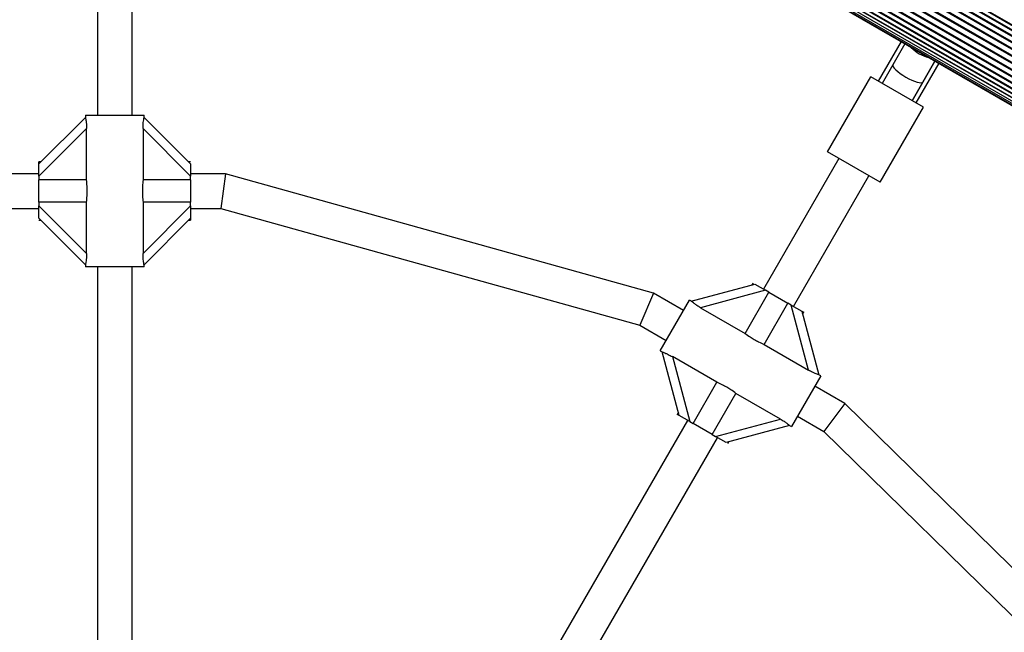
# Model space of a CAD drawing. Units: millimetres. Extents: x 0 to 15298, y 0 to 13105.
# Drawn here: x 8251 to 8706, y 10510 to 10793 of the extents above; entities that cross this region are included whole.
import ezdxf

# ---------------------------------------------------------------- set-up
doc = ezdxf.new("R2010")
doc.units = ezdxf.units.MM

msp = doc.modelspace()

# ---------------------------------------------------------------- linework, layer by layer
at = {"color": 7, "linetype": 'Continuous', "lineweight": 25, "ltscale": 60}
for p, q in [((8355.87, 10989.1), (9005.39, 10614.1)), ((8356.08, 10989.46), (9005.6, 10614.46)), ((9006.54, 10616.09), (8357.02, 10991.09)), ((8357.21, 10991.41), (9006.73, 10616.41)), ((9007.56, 10617.85), (8358.04, 10992.85)), ((8358.19, 10993.11), (9007.71, 10618.11)), ((8353.27, 10984.59), (9002.79, 10609.59)), ((8353.51, 10985), (9003.03, 10610)), ((8354.61, 10986.91), (9004.13, 10611.91)), ((8354.84, 10987.3), (9004.36, 10612.3)), ((8350.72, 10980.16), (9000.24, 10605.16)), ((8351.88, 10982.17), (9001.4, 10607.17)), ((8352.12, 10982.6), (9001.64, 10607.6)), ((8347.98, 10975.43), (8997.5, 10600.43)), ((8349.09, 10977.34), (8998.6, 10602.34)), ((8349.32, 10977.75), (8998.84, 10602.75)), ((8350.47, 10979.74), (8999.99, 10604.74)), ((8345.38, 10970.93), (8994.9, 10595.93)), ((8345.57, 10971.25), (8995.09, 10596.25)), ((8346.51, 10972.88), (8996.03, 10597.88)), ((8346.72, 10973.24), (8996.24, 10598.24)), ((8347.75, 10975.03), (8997.27, 10600.03)), ((8342.97, 10966.75), (8992.49, 10591.75)), ((8342.98, 10966.76), (8992.5, 10591.76)), ((8343.59, 10967.83), (8993.11, 10592.83)), ((8343.68, 10967.98), (8993.2, 10592.98)), ((8344.4, 10969.23), (8993.92, 10594.23)), ((8344.55, 10969.49), (8994.07, 10594.49)), ((8342.05, 10965.15), (8991.57, 10590.15)), ((8342.15, 10965.33), (8991.67, 10590.33)), ((8342.47, 10965.87), (8991.98, 10590.87)), ((8287.01, 10833.83), (8287.01, 10748.67)), ((8303.01, 10748.67), (8303.01, 10833.83)), ((8658.15, 10782.65), (8647.58, 10764.34)), ((8659.88, 10781.65), (8649.31, 10763.34)), ((8659.88, 10781.65), (8654.31, 10772)), ((8654.31, 10772), (8649.31, 10763.34)), ((8673.73, 10773.65), (8663.17, 10755.34)), ((8675.47, 10772.65), (8664.9, 10754.34)), ((8668.17, 10764), (8673.73, 10773.65)), ((8624.11, 10731.7), (8644.11, 10766.34)), ((8668.36, 10752.34), (8644.11, 10766.34)), ((8663.17, 10755.34), (8668.17, 10764)), ((8281.51, 10748.67), (8281.51, 10747.57)), ((8281.51, 10748.67), (8308.51, 10748.67)), ((8308.51, 10747.61), (8308.51, 10748.67)), ((8648.36, 10717.7), (8668.36, 10752.34)), ((8260.01, 10726.17), (8281.51, 10747.68)), ((8308.5, 10747.68), (8330.01, 10726.17)), ((8281.97, 10742.47), (8260.01, 10720.51)), ((8281.97, 10718.77), (8281.97, 10742.47)), ((8308.04, 10742.47), (8308.04, 10718.77)), ((8330.01, 10720.51), (8308.04, 10742.47)), ((8648.36, 10717.7), (8624.11, 10731.7)), ((8261.01, 10727.17), (8260.01, 10727.17)), ((8260.01, 10726.17), (8260.01, 10727.17)), ((8260.01, 10720.51), (8260.01, 10726.17)), ((8330.01, 10727.17), (8329.01, 10727.17)), ((8330.01, 10726.17), (8330.01, 10720.51)), ((8629.31, 10728.7), (8594.5, 10668.41)), ((8260.01, 10721.67), (8243.91, 10721.67)), ((8346.1, 10721.67), (8330.01, 10721.67)), ((8346.1, 10721.67), (8343.91, 10705.67)), ((8543.75, 10666.53), (8346.1, 10721.67)), ((8608.35, 10660.41), (8643.17, 10720.7)), ((8260.01, 10720.51), (8260.01, 10718.77)), ((8281.97, 10718.77), (8260.01, 10718.77)), ((8260.01, 10708.57), (8260.01, 10718.77)), ((8330.01, 10718.77), (8308.04, 10718.77)), ((8330.01, 10718.77), (8330.01, 10720.51)), ((8330.01, 10718.77), (8330.01, 10708.57)), ((8281.97, 10708.57), (8260.01, 10708.57)), ((8260.01, 10708.57), (8260.01, 10706.83)), ((8281.97, 10684.86), (8281.97, 10708.57)), ((8308.04, 10708.57), (8308.04, 10684.86)), ((8330.01, 10708.57), (8308.04, 10708.57)), ((8330.01, 10706.83), (8330.01, 10708.57)), ((8246.1, 10705.67), (8260.01, 10705.67)), ((8260.01, 10706.83), (8281.97, 10684.86)), ((8260.01, 10701.17), (8260.01, 10706.83)), ((8308.04, 10684.86), (8330.01, 10706.83)), ((8330.01, 10706.83), (8330.01, 10701.17)), ((8330.01, 10705.67), (8343.91, 10705.67)), ((8343.91, 10705.67), (8537.5, 10651.66)), ((8281.51, 10679.66), (8260.01, 10701.17)), ((8260.01, 10700.17), (8261.01, 10700.17)), ((8330.01, 10701.17), (8308.5, 10679.66)), ((8329.01, 10700.17), (8330.01, 10700.17)), ((8330.01, 10701.17), (8330.01, 10700.17)), ((8308.51, 10678.67), (8308.51, 10679.76)), ((8281.51, 10679.73), (8281.51, 10678.67)), ((8308.51, 10678.67), (8281.51, 10678.67)), ((8287.01, 10678.67), (8287.01, 10393.67)), ((8303.01, 10393.67), (8303.01, 10678.67)), ((8589.73, 10671.16), (8589.23, 10670.29)), ((8543.75, 10666.53), (8537.5, 10651.66)), ((8557.61, 10658.52), (8543.75, 10666.53)), ((8561.22, 10662.78), (8590.6, 10670.66)), ((8595.5, 10667.83), (8565.5, 10659.79)), ((8586.03, 10647.94), (8597.01, 10666.95)), ((8590.6, 10670.66), (8595.5, 10667.83)), ((8597.01, 10666.95), (8595.5, 10667.83)), ((8597.01, 10666.95), (8605.84, 10661.86)), ((8546.86, 10639.9), (8560.36, 10663.29)), ((8561.29, 10662.75), (8560.36, 10663.29)), ((8594.86, 10642.84), (8605.84, 10661.86)), ((8607.35, 10660.98), (8605.84, 10661.86)), ((8565.5, 10659.79), (8586.03, 10647.94)), ((8615.39, 10630.98), (8607.35, 10660.98)), ((8607.35, 10660.98), (8612.25, 10658.16)), ((8612.25, 10658.16), (8620.12, 10628.77)), ((8612.25, 10658.16), (8613.12, 10657.66)), ((8612.62, 10656.79), (8613.12, 10657.66)), ((8537.5, 10651.66), (8549.61, 10644.67)), ((8546.86, 10639.9), (8547.81, 10639.36)), ((8555.6, 10610.03), (8547.73, 10639.42)), ((8594.86, 10642.84), (8615.39, 10630.98)), ((8572.99, 10625.35), (8552.46, 10637.21)), ((8552.46, 10637.21), (8560.5, 10607.21)), ((8562.01, 10606.33), (8572.99, 10625.35)), ((8620.99, 10628.29), (8607.49, 10604.9)), ((8620.99, 10628.29), (8620.04, 10628.83)), ((8632.1, 10615.52), (8618.24, 10623.52)), ((8570.84, 10601.23), (8581.82, 10620.25)), ((8602.35, 10608.4), (8581.82, 10620.25)), ((8632.1, 10615.52), (8622.35, 10602.67)), ((8778.68, 10471.92), (8632.1, 10615.52)), ((8559.5, 10607.78), (8415.02, 10357.54)), ((8555.23, 10611.4), (8554.73, 10610.53)), ((8555.6, 10610.03), (8554.73, 10610.53)), ((8560.5, 10607.21), (8555.6, 10610.03)), ((8560.5, 10607.21), (8562.01, 10606.33)), ((8572.35, 10600.36), (8602.35, 10608.4)), ((8610.24, 10609.67), (8622.35, 10602.67)), ((8570.84, 10601.23), (8562.01, 10606.33)), ((8606.63, 10605.41), (8577.25, 10597.53)), ((8606.57, 10605.44), (8607.49, 10604.9)), ((8622.35, 10602.67), (8765.92, 10462.02)), ((8428.87, 10349.54), (8573.35, 10599.78)), ((8570.84, 10601.23), (8572.35, 10600.36)), ((8577.25, 10597.53), (8572.35, 10600.36)), ((8578.12, 10597.03), (8578.62, 10597.9))]:
    msp.add_line(p, q, dxfattribs=at)
at = {"color": 8, "linetype": 'Continuous', "lineweight": 25, "ltscale": 3600}
for centre, radius, start, end in [((8106.11, 9806.49), 1208.15, 43.49997, 76.50003), ((8106.11, 9806.49), 1206.84, 43.71199, 76.28801), ((8106.11, 9806.49), 1206.57, 43.75633, 76.24367), ((8106.11, 9806.49), 1205.47, 43.93592, 76.06408), ((8106.11, 9806.49), 1204.18, 44.15127, 75.84873), ((8106.11, 9806.49), 1203.91, 44.19605, 75.80395), ((8106.11, 9806.49), 1203.7, 44.23163, 75.76837), ((8106.11, 9806.49), 1202.65, 44.40975, 75.59025), ((8106.11, 9806.49), 1201.41, 44.62365, 75.37635), ((8106.11, 9806.49), 1201.15, 44.66784, 75.33216), ((8106.11, 9806.49), 1200.92, 44.70892, 75.29108), ((8106.11, 9806.49), 1199.75, 44.91301, 75.08699), ((8106.11, 9806.49), 1198.59, 45.12024, 74.87976), ((8106.11, 9806.49), 1198.36, 45.16273, 74.83727), ((8106.11, 9806.49), 1198.1, 45.20872, 74.79128), ((8106.11, 9806.49), 1196.86, 45.43579, 74.56421), ((8106.11, 9806.49), 1195.81, 45.63069, 74.36931), ((8106.11, 9806.49), 1195.6, 45.67028, 74.32972), ((8106.11, 9806.49), 1195.33, 45.72042, 74.27958), ((8106.11, 9806.49), 1194.04, 45.9666, 74.0334), ((8106.11, 9806.49), 1193.12, 46.14314, 73.85686), ((8106.11, 9806.49), 1192.94, 46.17857, 73.82143), ((8106.11, 9806.49), 1192.67, 46.23189, 73.76811), ((8106.11, 9806.49), 1191.36, 46.49231, 73.50769), ((8106.11, 9806.49), 1190.6, 46.6442, 73.3558), ((8106.11, 9806.49), 1190.45, 46.67416, 73.32584), ((8106.11, 9806.49), 1190.18, 46.72947, 73.27053), ((8106.11, 9806.49), 1188.88, 46.99819, 59.74621), ((8674.22, 10790.49), 15.54, 222.6419, 257.3581)]:
    msp.add_arc(centre, radius, start, end, dxfattribs=at)
at = {"color": 7, "linetype": 'Continuous', "lineweight": 25, "ltscale": 3600}
msp.add_arc((8106.11, 9806.49), 1206.38, 43.78599, 76.21401, dxfattribs=at)
for start_param, end_param in [(3.141593, 4.712389), (4.712389, 6.283185)]:
    msp.add_ellipse((8661.24, 10768), major_axis=(6.93, -4), ratio=0.24654, start_param=start_param, end_param=end_param, dxfattribs=at)
at = {"color": 7, "linetype": 'Continuous', "lineweight": 25, "ltscale": 60}
for points, knots in [([(8281.52, 10747.57), (8281.52, 10747.54), (8281.51, 10747.44), (8281.62, 10746.84), (8281.76, 10745.86), (8281.93, 10744.38), (8281.95, 10743.18), (8281.97, 10742.47)], [0, 0, 0, 0, 0.104716, 0.28463, 0.473257, 0.686955, 1, 1, 1, 1]), ([(8308.04, 10742.47), (8308.06, 10743.15), (8308.08, 10744.38), (8308.26, 10745.95), (8308.42, 10747.02), (8308.51, 10747.52), (8308.5, 10747.59), (8308.5, 10747.61)], [0, 0, 0, 0, 0.298733, 0.544878, 0.751657, 0.959367, 1, 1, 1, 1]), ([(8281.97, 10708.57), (8282.06, 10709.52), (8282.23, 10711.17), (8282.3, 10713.69), (8282.23, 10716.19), (8282.06, 10717.84), (8281.97, 10718.77)], [0, 0, 0, 0, 0.286094, 0.499516, 0.719812, 1, 1, 1, 1]), ([(8308.04, 10718.77), (8307.95, 10717.82), (8307.78, 10716.17), (8307.71, 10713.65), (8307.78, 10711.15), (8307.95, 10709.5), (8308.04, 10708.57)], [0, 0, 0, 0, 0.286094, 0.499516, 0.719812, 1, 1, 1, 1]), ([(8281.97, 10684.86), (8281.95, 10684.19), (8281.93, 10682.95), (8281.75, 10681.39), (8281.59, 10680.32), (8281.5, 10679.81), (8281.51, 10679.74), (8281.51, 10679.73)], [0, 0, 0, 0, 0.298733, 0.544878, 0.751657, 0.959367, 1, 1, 1, 1]), ([(8308.49, 10679.76), (8308.49, 10679.8), (8308.5, 10679.9), (8308.39, 10680.5), (8308.25, 10681.48), (8308.08, 10682.96), (8308.06, 10684.16), (8308.04, 10684.86)], [0, 0, 0, 0, 0.104716, 0.28463, 0.473257, 0.686955, 1, 1, 1, 1]), ([(8565.5, 10659.79), (8564.92, 10660.14), (8563.86, 10660.78), (8562.59, 10661.71), (8561.75, 10662.39), (8561.36, 10662.72), (8561.29, 10662.74), (8561.28, 10662.75)], [0, 0, 0, 0, 0.298733, 0.544878, 0.751657, 0.959367, 1, 1, 1, 1]), ([(8586.03, 10647.94), (8586.8, 10647.38), (8588.15, 10646.41), (8590.29, 10645.09), (8592.5, 10643.9), (8594.01, 10643.22), (8594.86, 10642.84)], [0, 0, 0, 0, 0.286094, 0.499516, 0.719812, 1, 1, 1, 1]), ([(8547.82, 10639.37), (8547.85, 10639.35), (8547.93, 10639.29), (8548.51, 10639.08), (8549.43, 10638.72), (8550.79, 10638.12), (8551.84, 10637.55), (8552.46, 10637.21)], [0, 0, 0, 0, 0.104716, 0.28463, 0.473257, 0.686955, 1, 1, 1, 1]), ([(8620.03, 10628.82), (8620, 10628.84), (8619.92, 10628.89), (8619.35, 10629.1), (8618.43, 10629.47), (8617.06, 10630.07), (8616.01, 10630.64), (8615.39, 10630.98)], [0, 0, 0, 0, 0.104716, 0.28463, 0.473257, 0.686955, 1, 1, 1, 1]), ([(8581.82, 10620.25), (8581.05, 10620.81), (8579.7, 10621.78), (8577.56, 10623.1), (8575.35, 10624.29), (8573.84, 10624.97), (8572.99, 10625.35)], [0, 0, 0, 0, 0.286094, 0.499516, 0.719812, 1, 1, 1, 1]), ([(8602.35, 10608.4), (8602.93, 10608.05), (8603.99, 10607.41), (8605.26, 10606.48), (8606.1, 10605.8), (8606.49, 10605.47), (8606.56, 10605.44), (8606.57, 10605.44)], [0, 0, 0, 0, 0.298733, 0.544878, 0.751657, 0.959367, 1, 1, 1, 1])]:
    msp.add_open_spline(points, degree=3, knots=knots, dxfattribs=at)

doc.saveas('drawing.dxf')
